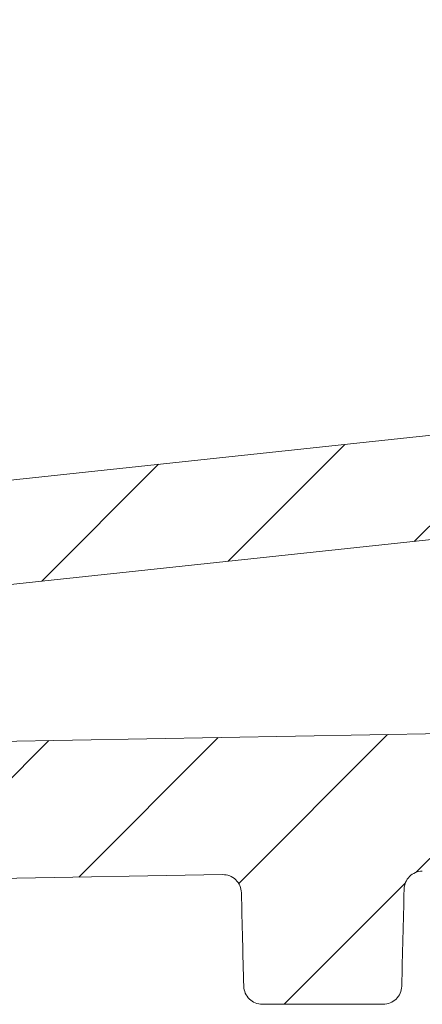
# Model space of a CAD drawing. Units: millimetres. Extents: x 201 to 607, y 85 to 520.
# Drawn here: x 387 to 398, y 305 to 331 of the extents above; entities that cross this region are included whole.
import ezdxf

# ---------------------------------------------------------------- set-up
doc = ezdxf.new("R2010")
doc.units = ezdxf.units.MM
doc.header["$PDSIZE"] = -1
doc.dimstyles.new('ISO-25', dxfattribs={"dimtxt": 5, "dimasz": 2.5, "dimexe": 1.25, "dimexo": 0.625, "dimtad": 1, "dimdec": 0, "dimtxsty": 'Standard', "dimcen": 2.5, "dimadec": 0, "dimazin": 0, "dimtfac": 1, "dimtdec": 0, "dimtmove": 0, "dimatfit": 3, "dimfxl": 1, "dimarcsym": 0})

# ---------------------------------------------------------------- blocks, each defined once
blk = doc.blocks.new('_D_3')
at = {"color": 0, "linetype": 'Continuous', "lineweight": -2}
for p, q in [((324.3699581759817, 493.5675750148384), (607.1745370822299, 493.5675750148383)), ((605.92453708223, 307.084863331415), (605.92453708223, 491.0675750148383)), ((432.1322123912942, 304.584863331415), (607.1745370822299, 304.584863331415))]:
    blk.add_line(p, q, dxfattribs=at)
at = {"color": 0, "linetype": 'Continuous'}
for points in [[(605.5078704155634, 491.0675750148383), (606.3412037488966, 491.0675750148383), (605.92453708223, 493.5675750148383)], [(605.5078704155634, 307.084863331415), (606.3412037488966, 307.084863331415), (605.92453708223, 304.584863331415)]]:
    blk.add_solid(points, dxfattribs=at)
at = {"layer": 'Defpoints', "color": 0, "linetype": 'Continuous'}
for p in [(323.7449581759817, 493.5675750148384), (605.92453708223, 493.5675750148383), (431.5072123912942, 304.584863331415)]:
    blk.add_point(p, dxfattribs=at)
at = {"color": 0, "linetype": 'Continuous', "lineweight": 0, "insert": (600.2995370822299, 399.2130129673325), "char_height": 5, "attachment_point": 2, "rotation": 90}
blk.add_mtext('189', dxfattribs=at)

msp = doc.modelspace()

# ---------------------------------------------------------------- hatches: boundary and pattern name
at = {"linetype": 'Continuous', "lineweight": 0}
h = msp.add_hatch(dxfattribs=at)
h.set_pattern_fill('LINE', angle=135.0000000000003, style=0)
h.set_pattern_definition([(135.0000000000003, (0, 0), (-2.245064030267276, -2.245064030267299), [])])
edge = h.paths.add_edge_path(flags=0)
edge.add_line((394.5702114984184, 425.6513946969325), (393.079349095848, 425.4683398114662))
edge.add_line((393.079349095848, 425.4683398114662), (393.920726517609, 420.6966513359962))
edge.add_arc((391.9511110115846, 420.3493549806623), 2, -50.000000000000625, 9.999999999999375, ccw=False)
edge.add_line((393.2366862309576, 418.8172660944244), (391.2771150104367, 417.1729906060196))
edge.add_arc((394.4910530588694, 413.3427683904247), 5, 130.0000000000002, 178.3813094501543)
edge.add_arc((603.5140384399375, 407.4359881944373), 214.1064285714283, 178.381309450154, 178.8999817389769)
edge.add_arc((395.445962634015, 411.431165684355), 6, 178.899981738977, 269.9999999999992)
edge.add_line((395.4459626340149, 405.431165684355), (405.4512541722509, 405.4311656843549))
edge.add_arc((405.4512541722509, 398.431165684355), 6.999999999999994, 61.74916467575429, 89.9999999999992, ccw=False)
edge.add_arc((447.6961806701291, 477.0500481820659), 82.24999999999999, 241.7491646757555, 245.3166476743479)
edge.add_arc((412.5131209273313, 400.498008319403), 2.000000000000005, 26.20919731887801, 65.31664767434609, ccw=False)
edge.add_arc((421.4849957878422, 404.9145071009414), 8.00000000000003, 206.2091973188802, 250.0308696114347)
edge.add_arc((421.9106837423091, 406.0860386843127), 9.246473620023506, 250.0308696114343, 278.3054353826161)
edge.add_arc((422.4597620859815, 395.0977103444807), 2, 24.999999999999204, 66.84077384501359, ccw=False)
edge.add_line((424.2723776600547, 395.9429468679621), (426.460010758987, 391.2515525477659))
edge.add_arc((424.6473951849137, 390.4063160242846), 2.000000000000001, -49.950308696602804, 24.999999999996987, ccw=False)
edge.add_arc((466.471758315811, 340.6496818063751), 63, 130.0496913033979, 173.5661099236557)
edge.add_line((403.8685441482868, 347.7092551571592), (402.6877867331339, 337.2384794221777))
edge.add_arc((415.6059102915119, 335.7817420640794), 13, 173.5661099236559, 200.8731472422712)
edge.add_arc((603.5140384399375, 407.4359881944373), 214.1064285714283, 200.8731472422715, 201.6186905498469)
edge.add_arc((409.1169193119318, 330.3953590132715), 5, 201.6186905498462, 250.0000000000006)
edge.add_line((407.4068185953035, 325.6968959093419), (409.8105885493425, 324.8219951960483))
edge.add_arc((409.1265482626912, 322.9426099544765), 2, 9.999999999999375, 69.99999999999909, ccw=False)
edge.add_line((411.0961637687156, 323.2899063098103), (411.9375411904766, 318.5182178343403))
edge.add_line((411.9375411904766, 318.5182178343403), (413.4011020469428, 318.8561074818748))
edge.add_line((413.4011020469428, 318.8561074818748), (413.2535010959258, 319.6931940719351))
edge.add_line((413.2535010959258, 319.6931940719351), (414.1622763525828, 319.9030013715792))
edge.add_arc((414.0273057199765, 320.4876234104504), 0.6, 282.999999999996, 369.9999999999989)
edge.add_line((414.6181903717838, 320.5918123170505), (414.0505870277523, 323.8108508428111))
edge.add_arc((409.1265482626912, 322.9426099544765), 5, 9.999999999999892, 70.00000000000003)
edge.add_line((410.8366489793196, 327.641073058406), (408.4328790252804, 328.5159737716996))
edge.add_arc((409.1169193119318, 330.3953590132715), 2, 201.6186905498481, 249.9999999999984, ccw=False)
edge.add_arc((603.5140384399375, 407.4359881944373), 211.1064285714283, 200.8731472422707, 201.6186905498461, ccw=False)
edge.add_arc((415.6059102915119, 335.7817420640794), 10, 173.5661099236553, 200.8731472422701, ccw=False)
edge.add_line((405.6688921696826, 336.9023092626165), (406.8496495848355, 347.373084997598))
edge.add_arc((466.471758315811, 340.6496818063751), 60, 130.0496913033972, 173.566109923655, ccw=False)
edge.add_arc((424.6473951849137, 390.4063160242846), 5.000000000000001, 310.0496913033988, 385.0000000000004)
edge.add_line((429.178934120097, 392.5194073329881), (426.9913010211647, 397.2108016531842))
edge.add_arc((422.4597620859815, 395.0977103444807), 5, 24.99999999999904, 72.88429759534753)
edge.add_arc((423.3426688586047, 397.964847528303), 1.999999999999991, 72.88429759534759, 100.0000000000005)
edge.add_arc((421.9106837423091, 406.0860386843127), 6.246473620023507, 250.0308696114335, 280.00000000000045, ccw=False)
edge.add_arc((421.4849957878422, 404.9145071009414), 5.000000000000029, 206.2091973188789, 250.030869611434, ccw=False)
edge.add_arc((412.5131209273313, 400.498008319403), 5.000000000000005, 26.20919731887974, 65.31664767434683)
edge.add_arc((447.6961806701291, 477.0500481820659), 79.25, 241.74916467575468, 245.3166476743471, ccw=False)
edge.add_arc((405.4512541722509, 398.431165684355), 9.999999999999995, 61.74916467575478, 90)
edge.add_line((405.4512541722509, 408.4311656843549), (395.445962634015, 408.4311656843549))
edge.add_arc((395.445962634015, 411.431165684355), 3, 178.8999817389757, 269.9999999999989, ccw=False)
edge.add_arc((603.5140384399375, 407.4359881944373), 211.1064285714283, 178.3813094501532, 178.8999817389761, ccw=False)
edge.add_arc((394.4910530588694, 413.3427683904247), 2, 129.9999999999993, 178.3813094501516, ccw=False)
edge.add_line((393.2054778394963, 414.8748572766626), (395.1650490600173, 416.5191327650674))
edge.add_arc((391.9511110115846, 420.3493549806623), 5, 310.0000000000014, 370.0000000000006)
edge.add_line((396.8751497766456, 421.2175958689969), (396.307546432614, 424.4366343947575))
edge.add_arc((395.7166617808066, 424.3324454881573), 0.6, 10.00000000000339, 97.0000000000087)
edge.add_line((395.6435401747635, 424.927973179142), (394.7178124494351, 424.8143081068721))
edge.add_line((394.7178124494351, 424.8143081068721), (394.5702114984184, 425.6513946969325))
h = msp.add_hatch(dxfattribs=at)
h.set_pattern_fill('LINE', angle=45.00000000000009, style=0)
h.set_pattern_definition([(45.00000000000009, (0, 0), (-2.245064030267292, 2.245064030267284), [])])
edge = h.paths.add_edge_path(flags=0)
edge.add_spline(control_points=[(499.3656879588681, 314.313352401275), (497.3909147858949, 314.0889463590938), (495.416141612927, 313.8645403168671), (493.4413684399635, 313.640134274601)], knot_values=[0.00010535140418, 0.00010535140418, 0.00010535140418, 0.00010535140418, 0.0060677992578854, 0.0060677992578854, 0.0060677992578854, 0.0060677992578854], weights=[1, 1, 1, 1], degree=3, periodic=0)
edge.add_arc((491.0363920858475, 334.8039262017614), 21.3, 271.00000000000017, 276.4830736895751, ccw=False)
edge.add_line((491.4081283429617, 313.5071702949302), (364.6332632854485, 311.2943067940853))
edge.add_arc((364.6245370822299, 311.7942306416635), 0.5, 180, 271.0000000000084, ccw=False)
edge.add_line((364.1245370822298, 311.7942306416635), (364.1245370822298, 315.7394982713882))
edge.add_arc((363.6245370822298, 315.7394982713882), 0.5, 0, 94.96974072810777)
edge.add_line((363.5812222740474, 316.2376185654861), (353.4892106729837, 315.3600523393067))
edge.add_spline(control_points=[(353.4892106729837, 315.3600523393067), (352.7695423891371, 315.2975754373437), (352.4807532133508, 315.2849663015296), (351.7566094699259, 315.2849663015296)], knot_values=[0, 0, 0, 0, 1, 1, 1, 1], weights=[1, 1, 1, 1], degree=3, periodic=0)
edge.add_line((351.7566094699259, 315.2849663015296), (316.4487555331744, 315.284863331415))
edge.add_arc((316.4487555331744, 315.7848633314149), 0.5, 189.9999999999922, 270, ccw=False)
edge.add_line((315.9563516566683, 315.6980392425816), (314.3721186667798, 324.6826709961748))
edge.add_line((314.3721186667798, 324.6826709961748), (300.0705034430548, 321.8223479514298))
edge.add_arc((299.9724453754857, 322.3126382892752), 0.5, 270.49999999999807, 281.30993247401767, ccw=False)
edge.add_line((299.9768086432348, 321.8126573277432), (297.2626136511036, 321.7889709068885))
edge.add_arc((297.2949018324473, 318.0891117915511), 3.7, 90.49999999999542, 104.9999999999999)
edge.add_line((296.337271365568, 321.6630373488206), (282.2983746155741, 317.9013263020359))
edge.add_arc((282.1689650930228, 318.3842892151804), 0.5, 270.499999999998, 285.00000000000074, ccw=False)
edge.add_line((282.173328360772, 317.8843082536483), (240.9019596634212, 317.5241384754829))
edge.add_arc((240.9063229311707, 317.0241575139507), 0.5, 90.5000000000371, 174.9999999999938)
edge.add_line((240.4082255821248, 317.0677353853246), (240.0340846935263, 312.7912854600412))
edge.add_arc((239.5359873444804, 312.834863331415), 0.5, 270, 355.0000000000003, ccw=False)
edge.add_line((239.5359873444804, 312.334863331415), (231.4378806010667, 312.334863331415))
edge.add_arc((231.4378806010667, 312.834863331415), 0.5, 184.9999999999149, 270, ccw=False)
edge.add_line((230.9397832520208, 312.7912854600419), (230.5739114785509, 316.9732189669058))
edge.add_arc((230.0758141295051, 316.929641095532), 0.5, 4.999999999993254, 90.49999999998181)
edge.add_line((230.0714508617561, 317.4296220570641), (223.2325707050244, 317.3699400540995))
edge.add_arc((223.2369339727735, 316.8699590925674), 0.5, 90.49999999999157, 180)
edge.add_line((222.7369339727736, 316.8699590925674), (222.7369339727736, 314.184863331415))
edge.add_line((222.7369339727736, 314.184863331415), (227.1474719193875, 314.184863331415))
edge.add_arc((227.1474719193875, 313.684863331415), 0.5, 4.999999999997783, 89.9999999999992, ccw=False)
edge.add_line((227.6455692684335, 313.7284412027888), (227.7519602181271, 312.5123870832488))
edge.add_arc((231.4378806010666, 312.834863331415), 3.7, 184.9999999999995, 270.0000000000008)
edge.add_line((231.4378806010666, 309.134863331415), (239.5359873444804, 309.134863331415))
edge.add_arc((239.5359873444804, 312.834863331415), 3.7, 270.0000000000008, 355.0000000000012)
edge.add_line((243.2219077274199, 312.5123870832487), (243.3282986771135, 313.7284412027879))
edge.add_arc((243.8263960261595, 313.684863331415), 0.5, 89.9999999999992, 175.000000000105, ccw=False)
edge.add_line((243.8263960261595, 314.184863331415), (281.7498197317002, 314.184863331415))
edge.add_arc((281.7498197317002, 317.884863331415), 3.7, 270.0000000000008, 285.0000000000008)
edge.add_line((282.7074501985795, 314.3109377741454), (296.7283488485346, 318.0678262445595))
edge.add_arc((296.8577583710859, 317.584863331415), 0.5, 89.9999999999992, 105.00000000000159, ccw=False)
edge.add_line((296.8577583710859, 318.084863331415), (299.7543549753101, 318.084863331415))
edge.add_arc((299.7543549753101, 323.084863331415), 5, 270.0000000000008, 281.3099324740204)
edge.add_line((300.734935651001, 318.1819599529604), (310.8840394945139, 320.2117807216629))
edge.add_spline(control_points=[(310.8840394945139, 320.2117807216629), (310.9238549102633, 320.2197438048128), (310.9649467305301, 320.222843471553), (311.0055061581292, 320.22094324594), (311.0614079383718, 320.2183242248905), (311.1176284529522, 320.2060180614183), (311.1695123275963, 320.1850435088019), (311.2213943337825, 320.1640697115275), (311.2703708536828, 320.1338496951653), (311.3123862314703, 320.0968855129428), (311.354400938157, 320.0599219211397), (311.3906134455768, 320.0151949181889), (311.4180248597012, 319.966408064707), (311.4454362885606, 319.9176211849996), (311.4648026169764, 319.8634288656763), (311.4745200069549, 319.8083188085568)], knot_values=[0, 0, 0, 0, 0.000121811749109, 0.000121811749109, 0.000121811749109, 0.000290850046379, 0.000290850046379, 0.000290850046379, 0.0004598821953551, 0.0004598821953551, 0.0004598821953551, 0.0006289116862362, 0.0006289116862362, 0.0006289116862362, 0.0007979413420784, 0.0007979413420784, 0.0007979413420784, 0.0007979413420784], weights=[1, 1, 1, 1, 1, 1, 1, 1, 1, 1, 1, 1, 1, 1, 1, 1], degree=3, periodic=0)
edge.add_line((311.4745200069549, 319.8083188085568), (312.6595807894704, 313.0875051375348))
edge.add_ellipse((300.8414238710046, 311.0037263966902), major_axis=(-11.95479506310192, -1.045909042797094), ratio=0.99996163162994, start_angle=175.000381731618, end_angle=184.9996182683809, ccw=False)
edge.add_line((312.8418808116334, 311.0038063494179), (312.8418808116334, 305.0848442929471))
edge.add_ellipse((313.3418998508263, 305.0848823706079), major_axis=(-0.3535803155654445, -0.3535803155654445), ratio=0.9999238504775703, start_angle=315.0043632123638, end_angle=404.9956367876377)
edge.add_line((313.3418617731655, 304.584863331415), (315.9736371658717, 304.584863331415))
edge.add_spline(control_points=[(315.9736371658717, 304.584863331415), (316.0060947630848, 304.584863331415), (316.0387050847223, 304.5880530141823), (316.070547450965, 304.5943426349111), (316.1254429781386, 304.6051858003658), (316.1792238566042, 304.6256537250613), (316.2274373497295, 304.6540535881138), (316.2756470524118, 304.6824512184291), (316.3196194358077, 304.719562665406), (316.3557129378522, 304.7623161442166), (316.3918073835165, 304.8050707407639), (316.4210178811226, 304.8546468392872), (316.440925196765, 304.906938935417), (316.4608324779951, 304.9592309411532), (316.4719856890924, 305.0156811188433), (316.4734621192827, 305.0716147747561)], knot_values=[0, 0, 0, 0, 9.73727916393e-05, 9.73727916393e-05, 9.73727916393e-05, 0.0002668483891996, 0.0002668483891996, 0.0002668483891996, 0.0004363108275719, 0.0004363108275719, 0.0004363108275719, 0.0006057780966722, 0.0006057780966722, 0.0006057780966722, 0.0007752449377848, 0.0007752449377848, 0.0007752449377848, 0.0007752449377848], weights=[1, 1, 1, 1, 1, 1, 1, 1, 1, 1, 1, 1, 1, 1, 1, 1], degree=3, periodic=0)
edge.add_spline(control_points=[(316.4734621192826, 305.0716147747556), (316.4742412383553, 305.1011312249157), (316.4750187705396, 305.1306477170053), (316.47579472939, 305.1601642504136), (316.50394228806, 306.2308632384167), (316.5300425065206, 307.3016171387595), (316.5545889745661, 308.3724047362205), (316.5749905822277, 309.2623815920323), (316.5943110087782, 310.1523836795954), (316.6127333514096, 311.0424037056441)], knot_values=[0.0377873493414517, 0.0377873493414517, 0.0377873493414517, 0.0377873493414517, 0.0378759295815771, 0.0378759295815771, 0.0378759295815771, 0.0410891428523223, 0.0410891428523223, 0.0410891428523223, 0.0437597792665679, 0.0437597792665679, 0.0437597792665679, 0.0437597792665679], weights=[1, 1, 1, 1, 1, 1, 1, 1, 1, 1], degree=3, periodic=0)
edge.add_spline(control_points=[(316.6127333514095, 311.0424037056383), (316.6130859255704, 311.059437264843), (316.6134094753789, 311.0764714495561), (316.6137039980087, 311.0935061114)], knot_values=[0, 0, 0, 0, 5.11047651546e-05, 5.11047651546e-05, 5.11047651546e-05, 5.11047651546e-05], weights=[1, 1, 1, 1], degree=3, periodic=0)
edge.add_spline(control_points=[(316.6137039980087, 311.0935061114), (316.614290412435, 311.1274232723961), (316.6183678698391, 311.1614544328688), (316.6258105558187, 311.1945501141176), (316.638089486368, 311.2491513122113), (316.65996661138, 311.3023852224655), (316.6896288954276, 311.3498426968376), (316.7192955385253, 311.3973071453694), (316.7575680784014, 311.4403030639242), (316.8012751754602, 311.4752698088945), (316.8449853467861, 311.5102390133535), (316.8953366583568, 311.5381427705064), (316.9481583076934, 311.5566710650635), (317.0009798285182, 311.5751993145423), (317.0577286531675, 311.584863331415), (317.1137055152713, 311.584863331415)], knot_values=[0, 0, 0, 0, 0.0001017666901653, 0.0001017666901653, 0.0001017666901653, 0.0002711948308404, 0.0002711948308404, 0.0002711948308404, 0.0004406481457712, 0.0004406481457712, 0.0004406481457712, 0.0006101132347222, 0.0006101132347222, 0.0006101132347222, 0.000779577583077, 0.000779577583077, 0.000779577583077, 0.000779577583077], weights=[1, 1, 1, 1, 1, 1, 1, 1, 1, 1, 1, 1, 1, 1, 1, 1], degree=3, periodic=0)
edge.add_line((317.1137055152713, 311.584863331415), (346.6526233234582, 311.584863331415))
edge.add_spline(control_points=[(346.6526233234582, 311.584863331415), (346.6860406404074, 311.584863331415), (346.7196245183826, 311.5814804941536), (346.7523705210236, 311.5748159324186), (346.8072140144504, 311.5636540250641), (346.8608869688747, 311.5428712517268), (346.9089455536495, 311.5141872949481), (346.9569970662521, 311.4855075592233), (347.000760703735, 311.4481381390803), (347.0366125568396, 311.4051716436029), (347.0724618468502, 311.3622082198543), (347.101388884079, 311.3124637692162), (347.1209975256436, 311.2600564362326), (347.1406062160775, 311.207648972637), (347.1514371414847, 311.1511332419989), (347.1525928635348, 311.0951894551446)], knot_values=[0, 0, 0, 0, 0.0001002519508477, 0.0001002519508477, 0.0001002519508477, 0.0002697145585691, 0.0002697145585691, 0.0002697145585691, 0.0004391519492295, 0.0004391519492295, 0.0004391519492295, 0.0006085773663606, 0.0006085773663606, 0.0006085773663606, 0.0007780035395928, 0.0007780035395928, 0.0007780035395928, 0.0007780035395928], weights=[1, 1, 1, 1, 1, 1, 1, 1, 1, 1, 1, 1, 1, 1, 1, 1], degree=3, periodic=0)
edge.add_spline(control_points=[(347.1525928635348, 311.0951894551446), (347.1538723687966, 311.0332538282942), (347.1551562340616, 310.9713182913584), (347.156444511203, 310.9093828463444), (347.1783712512683, 309.8552289225153), (347.2015651127962, 308.8011001745964), (347.2263470753505, 307.747009508958), (347.2473142015878, 306.8551813495225), (347.2694166540084, 305.9633787409131), (347.2929557674428, 305.0716147606562)], knot_values=[0.0366917979724644, 0.0366917979724644, 0.0366917979724644, 0.0366917979724644, 0.0368776444587456, 0.0368776444587456, 0.0368776444587456, 0.0400407921404399, 0.0400407921404399, 0.0400407921404399, 0.0427170184584514, 0.0427170184584514, 0.0427170184584514, 0.0427170184584514], weights=[1, 1, 1, 1, 1, 1, 1, 1, 1, 1], degree=3, periodic=0)
edge.add_spline(control_points=[(347.2929557674428, 305.0716147606562), (347.2938111831733, 305.0392078928823), (347.2978524945798, 305.006732800423), (347.3049660216645, 304.9751047346047), (347.3172439940228, 304.9205145835818), (347.3391165785155, 304.8672913839734), (347.3687726219802, 304.8198429669298), (347.3984328168755, 304.7723879077728), (347.4366968931555, 304.729400164308), (347.4803946826193, 304.6944400013107), (347.524098274161, 304.6594751963946), (347.5744427241978, 304.6315753757371), (347.6272571036673, 304.6130501816029), (347.6800711953732, 304.5945250884049), (347.7368119134473, 304.584863331415), (347.7927807204805, 304.584863331415)], knot_values=[0, 0, 0, 0, 9.72544669152e-05, 9.72544669152e-05, 9.72544669152e-05, 0.0002667255970778, 0.0002667255970778, 0.0002667255970778, 0.0004362210306231, 0.0004362210306231, 0.0004362210306231, 0.0006057391643313, 0.0006057391643313, 0.0006057391643313, 0.0007752557410627, 0.0007752557410627, 0.0007752557410627, 0.0007752557410627], weights=[1, 1, 1, 1, 1, 1, 1, 1, 1, 1, 1, 1, 1, 1, 1, 1], degree=3, periodic=0)
edge.add_line((347.7927807204805, 304.584863331415), (351.0562934439795, 304.584863331415))
edge.add_spline(control_points=[(351.0562934439795, 304.584863331415), (351.0887510365122, 304.584863331415), (351.1213613534033, 304.5880530132537), (351.1532037152317, 304.5943426321773), (351.2080992427119, 304.6051857960835), (351.2618801217554, 304.625653719262), (351.3100936156825, 304.6540535809547), (351.3583033191661, 304.68245120991), (351.4022757036094, 304.7195626556467), (351.4383692068602, 304.7623161334392), (351.4744636537307, 304.8050707289681), (351.5036741527355, 304.8546468266672), (351.5235814698533, 304.9069389222353), (351.5434887525588, 304.9592309274097), (351.5546419652488, 305.0156811047851), (351.5561183970171, 305.0716147606562)], knot_values=[0, 0, 0, 0, 9.73727775979e-05, 9.73727775979e-05, 9.73727775979e-05, 0.0002668483753939, 0.0002668483753939, 0.0002668483753939, 0.0004363108140009, 0.0004363108140009, 0.0004363108140009, 0.0006057780833349, 0.0006057780833349, 0.0006057780833349, 0.0007752449246813, 0.0007752449246813, 0.0007752449246813, 0.0007752449246813], weights=[1, 1, 1, 1, 1, 1, 1, 1, 1, 1, 1, 1, 1, 1, 1, 1], degree=3, periodic=0)
edge.add_spline(control_points=[(351.5561183970171, 305.0716147606535), (351.5577781393988, 305.1344930197086), (351.5594306809112, 305.1973714692364), (351.5610761513852, 305.2602501033937), (351.5886588278486, 306.314271460718), (351.6142756394637, 307.368345297622), (351.638391549616, 308.4224516720522), (351.6587733826757, 309.3133415457994), (351.678075846964, 310.2042565589461), (351.6964813009252, 311.0951894551446)], knot_values=[0.0368919117339216, 0.0368919117339216, 0.0368919117339216, 0.0368919117339216, 0.0370806123105281, 0.0370806123105281, 0.0370806123105281, 0.0402437649181833, 0.0402437649181833, 0.0402437649181833, 0.0429171380124282, 0.0429171380124282, 0.0429171380124282, 0.0429171380124282], weights=[1, 1, 1, 1, 1, 1, 1, 1, 1, 1], degree=3, periodic=0)
edge.add_spline(control_points=[(351.6964813009252, 311.0951894551446), (351.6971704062489, 311.1285462309753), (351.701235739768, 311.161999201663), (351.7085559260242, 311.194550149931), (351.7208348593414, 311.249151345748), (351.7427119857842, 311.3023852533725), (351.772374270534, 311.3498427254026), (351.802040912218, 311.3973071682069), (351.8403134487038, 311.4403030817461), (351.884020541657, 311.4752698228741), (351.9277307075717, 311.5102390224462), (351.9780820124324, 311.5381427760547), (352.0309036548438, 311.556671068366), (352.083725168795, 311.5751993156172), (352.1404739861215, 311.584863331415), (352.1964508410018, 311.584863331415)], knot_values=[0, 0, 0, 0, 0.0001000916791732, 0.0001000916791732, 0.0001000916791732, 0.0002695487635489, 0.0002695487635489, 0.0002695487635489, 0.0004390310142745, 0.0004390310142745, 0.0004390310142745, 0.0006085250360612, 0.0006085250360612, 0.0006085250360612, 0.0007780183174295, 0.0007780183174295, 0.0007780183174295, 0.0007780183174295], weights=[1, 1, 1, 1, 1, 1, 1, 1, 1, 1, 1, 1, 1, 1, 1, 1], degree=3, periodic=0)
edge.add_line((352.1964508410018, 311.584863331415), (359.924518043037, 311.584863331415))
edge.add_spline(control_points=[(359.924518043037, 311.584863331415), (359.961337057545, 311.584863331415), (359.9983785823308, 311.5807469672152), (360.0342992915285, 311.572663497659), (360.0888971538013, 311.5603769875267), (360.1421267462585, 311.5384951168455), (360.1895803108507, 311.5088295795424), (360.2370321471078, 311.4791651227057), (360.2800170366726, 311.4408994350851), (360.3149754125515, 311.397200822756), (360.34993319407, 311.3535029533884), (360.3778288240091, 311.3031671614816), (360.3963520789406, 311.2503614865715), (360.4148753446874, 311.1975557808294), (360.4245370822299, 311.1408237664564), (360.4245370822299, 311.0848634775646)], knot_values=[0, 0, 0, 0, 0.0001104570435239, 0.0001104570435239, 0.0001104570435239, 0.0002797218737777, 0.0002797218737777, 0.0002797218737777, 0.0004489804734327, 0.0004489804734327, 0.0004489804734327, 0.00061823623342, 0.00061823623342, 0.00061823623342, 0.0007874921714015, 0.0007874921714015, 0.0007874921714015, 0.0007874921714015], weights=[1, 1, 1, 1, 1, 1, 1, 1, 1, 1, 1, 1, 1, 1, 1, 1], degree=3, periodic=0)
edge.add_line((360.4245370822299, 311.0848634775646), (360.4245370822299, 308.0848634801502))
edge.add_spline(control_points=[(360.4245370822299, 308.0848634801502), (360.4245370822299, 308.0480580660464), (360.4286508596891, 308.0110303403718), (360.4367292800918, 307.9751224355157), (360.4490125292539, 307.9205244175561), (360.4708920711366, 307.8672942550978), (360.5005557029176, 307.8198401643926), (360.5302203935518, 307.7723843797979), (360.5684879690796, 307.7293960725612), (360.6121889928369, 307.6944351531727), (360.655890753756, 307.659473644053), (360.7062315527107, 307.6315754242565), (360.759042360584, 307.6130505868987), (360.8118531376884, 307.5945257603339), (360.868590530408, 307.584863331415), (360.9245561214228, 307.584863331415)], knot_values=[0, 0, 0, 0, 0.0001104162423114, 0.0001104162423114, 0.0001104162423114, 0.0002796802955296, 0.0002796802955296, 0.0002796802955296, 0.0004489504548879, 0.0004489504548879, 0.0004489504548879, 0.0006182234332968, 0.0006182234332968, 0.0006182234332968, 0.0007874962344863, 0.0007874962344863, 0.0007874962344863, 0.0007874962344863], weights=[1, 1, 1, 1, 1, 1, 1, 1, 1, 1, 1, 1, 1, 1, 1, 1], degree=3, periodic=0)
edge.add_line((360.9245561214228, 307.584863331415), (364.0459952721129, 307.584863331415))
edge.add_arc((364.0459952721129, 316.584863331415), 9, 270.0000000000008, 271.0000000000007)
edge.add_line((364.2030669300485, 307.5862340750074), (392.7212476588209, 308.0840207712628))
edge.add_spline(control_points=[(392.7212476588207, 308.0840207712628), (392.7570566659658, 308.0846458198075), (392.7931383601795, 308.0813836923497), (392.828254596422, 308.0743462474607), (392.8831309284082, 308.0633487943339), (392.9368655684052, 308.0427271089797), (392.9850095884662, 308.0141875028174), (393.0331465729292, 307.985652067333), (393.0770217665216, 307.9484141764082), (393.1130020177129, 307.905555549789), (393.1489797847319, 307.8626998822435), (393.1780556456727, 307.8130424704289), (393.1978211438091, 307.7606942799743), (393.2175866890311, 307.708345964815), (393.2285868341591, 307.6518631184517), (393.2299101664314, 307.5959232250871)], knot_values=[0, 0, 0, 0, 0.0001074433855833, 0.0001074433855833, 0.0001074433855833, 0.0002767770523222, 0.0002767770523222, 0.0002767770523222, 0.0004460857055477, 0.0004460857055477, 0.0004460857055477, 0.0006153828178138, 0.0006153828178138, 0.0006153828178138, 0.0007846806551617, 0.0007846806551617, 0.0007846806551617, 0.0007846806551617], weights=[1, 1, 1, 1, 1, 1, 1, 1, 1, 1, 1, 1, 1, 1, 1, 1], degree=3, periodic=0)
edge.add_spline(control_points=[(393.2299101664315, 307.5959232250871), (393.2399054787829, 307.1734014451852), (393.2501605943536, 306.750885712738), (393.2607046679471, 306.3283772710797), (393.271159396401, 305.9094489519788), (393.2818980918374, 305.4905275984896), (393.2929557674417, 305.0716147606558)], knot_values=[0.0096851354581365, 0.0096851354581365, 0.0096851354581365, 0.0096851354581365, 0.0109530552327961, 0.0109530552327961, 0.0109530552327961, 0.0122102311497734, 0.0122102311497734, 0.0122102311497734, 0.0122102311497734], weights=[1, 1, 1, 1, 1, 1, 1], degree=3, periodic=0)
edge.add_spline(control_points=[(393.2929557674417, 305.0716147606558), (393.2938111831722, 305.0392078928819), (393.2978524945787, 305.0067328004228), (393.3049660216634, 304.9751047346047), (393.3172439940217, 304.9205145835819), (393.3391165785144, 304.8672913839734), (393.3687726219792, 304.8198429669298), (393.3984328168744, 304.7723879077728), (393.4366968931544, 304.729400164308), (393.4803946826181, 304.6944400013107), (393.5240982741598, 304.6594751963947), (393.5744427241967, 304.6315753757372), (393.6272571036663, 304.613050181603), (393.6800711953722, 304.594525088405), (393.7368119134462, 304.584863331415), (393.7927807204794, 304.584863331415)], knot_values=[0, 0, 0, 0, 9.72544669147e-05, 9.72544669147e-05, 9.72544669147e-05, 0.0002667255970773, 0.0002667255970773, 0.0002667255970773, 0.0004362210306226, 0.0004362210306226, 0.0004362210306226, 0.0006057391643308, 0.0006057391643308, 0.0006057391643308, 0.0007752557410623, 0.0007752557410623, 0.0007752557410623, 0.0007752557410623], weights=[1, 1, 1, 1, 1, 1, 1, 1, 1, 1, 1, 1, 1, 1, 1, 1], degree=3, periodic=0)
edge.add_line((393.7927807204794, 304.584863331415), (397.0562934439801, 304.584863331415))
edge.add_spline(control_points=[(397.0562934439801, 304.584863331415), (397.0887510365126, 304.584863331415), (397.1213613534038, 304.5880530132536), (397.1532037152321, 304.5943426321772), (397.2080992427121, 304.6051857960833), (397.2618801217557, 304.6256537192618), (397.3100936156828, 304.6540535809544), (397.3583033191665, 304.6824512099097), (397.4022757036097, 304.7195626556464), (397.4383692068606, 304.7623161334389), (397.4744636537311, 304.8050707289678), (397.503674152736, 304.8546468266668), (397.5235814698538, 304.9069389222349), (397.5434887525593, 304.9592309274093), (397.5546419652494, 305.0156811047846), (397.5561183970178, 305.0716147606558)], knot_values=[0, 0, 0, 0, 9.73727775975e-05, 9.73727775975e-05, 9.73727775975e-05, 0.0002668483753935, 0.0002668483753935, 0.0002668483753935, 0.0004363108140006, 0.0004363108140006, 0.0004363108140006, 0.0006057780833345, 0.0006057780833345, 0.0006057780833345, 0.0007752449246809, 0.0007752449246809, 0.0007752449246809, 0.0007752449246809], weights=[1, 1, 1, 1, 1, 1, 1, 1, 1, 1, 1, 1, 1, 1, 1, 1], degree=3, periodic=0)
edge.add_spline(control_points=[(397.5561183970178, 305.0716147606557), (397.5791557494842, 305.9443698534237), (397.6008166137139, 306.8171619492105), (397.6213847146745, 307.6899787253921)], knot_values=[0.0004869241162975, 0.0004869241162975, 0.0004869241162975, 0.0004869241162975, 0.0031061013800261, 0.0031061013800261, 0.0031061013800261, 0.0031061013800261], weights=[1, 1, 1, 1], degree=3, periodic=0)
edge.add_spline(control_points=[(397.6213847146745, 307.6899787253921), (397.6220911606369, 307.7199570830736), (397.6255195981116, 307.7499919609021), (397.6315872147616, 307.7793583536557), (397.6429113483117, 307.8341655329166), (397.6638560776157, 307.8877731448924), (397.6926855935608, 307.9357410707343), (397.7215193495208, 307.9837160513156), (397.7590356807594, 308.0273733754448), (397.8021258709365, 308.0630975934913), (397.845219095916, 308.0988243275617), (397.8950757612347, 308.1276025918898), (397.9475660127586, 308.1470499326184), (398.0000561363901, 308.1664972259637), (398.0566276685049, 308.1771501757486), (398.112596015835, 308.1781271068852)], knot_values=[0, 0, 0, 0, 8.9960040888e-05, 8.9960040888e-05, 8.9960040888e-05, 0.0002595818956318, 0.0002595818956318, 0.0002595818956318, 0.0004292289734851, 0.0004292289734851, 0.0004292289734851, 0.0005988878543489, 0.0005988878543489, 0.0005988878543489, 0.0007685459927311, 0.0007685459927311, 0.0007685459927311, 0.0007685459927311], weights=[1, 1, 1, 1, 1, 1, 1, 1, 1, 1, 1, 1, 1, 1, 1, 1], degree=3, periodic=0)
edge.add_line((398.1125960158351, 308.1781271068852), (427.7896027869405, 308.69614118695))
edge.add_spline(control_points=[(427.7896027869405, 308.69614118695), (427.8255080113971, 308.6967679149741), (427.8616879379032, 308.6934863177337), (427.896894427223, 308.6864095217733), (427.9517643498005, 308.6753802128606), (428.0054869934635, 308.6547273405352), (428.0536144232712, 308.626159796734), (428.1017348215335, 308.597596426727), (428.1455883784026, 308.5603330789021), (428.1815437325036, 308.5174535809276), (428.2174966079854, 308.4745770388953), (428.2465436294807, 308.4249027606175), (428.2662787280306, 308.3725431101481), (428.286013873498, 308.3201833352005), (428.2969812205788, 308.2636941196053), (428.2982720743468, 308.2077534752067)], knot_values=[0, 0, 0, 0, 0.0001077320814876, 0.0001077320814876, 0.0001077320814876, 0.0002770603829664, 0.0002770603829664, 0.0002770603829664, 0.0004463636779445, 0.0004463636779445, 0.0004463636779445, 0.0006156554508066, 0.0006156554508066, 0.0006156554508066, 0.00078494794739, 0.00078494794739, 0.00078494794739, 0.00078494794739], weights=[1, 1, 1, 1, 1, 1, 1, 1, 1, 1, 1, 1, 1, 1, 1, 1], degree=3, periodic=0)
edge.add_spline(control_points=[(428.2982720743468, 308.2077534752067), (428.3103727404951, 307.6833570805371), (428.3228545475536, 307.1589693027789), (428.3357694215042, 306.6345923287474), (428.3486012169047, 306.1135885567228), (428.361860198828, 305.5925950739631), (428.3756120451818, 305.071614774759)], knot_values=[0.0103751185374861, 0.0103751185374861, 0.0103751185374861, 0.0103751185374861, 0.0119487266579677, 0.0119487266579677, 0.0119487266579677, 0.0135122121318053, 0.0135122121318053, 0.0135122121318053, 0.0135122121318053], weights=[1, 1, 1, 1, 1, 1, 1], degree=3, periodic=0)
edge.add_spline(control_points=[(428.3756120451818, 305.071614774759), (428.3764674601213, 305.0392079022826), (428.3805087716638, 305.0067328049899), (428.3876222997754, 304.9751047346057), (428.3999002721334, 304.9205145835828), (428.421772856626, 304.8672913839745), (428.4514289000906, 304.8198429669309), (428.4810890949859, 304.7723879077737), (428.5193531712659, 304.7294001643087), (428.5630509607297, 304.6944400013114), (428.6067545522717, 304.659475196395), (428.6570990023088, 304.6315753757374), (428.7099133817788, 304.6130501816031), (428.7627274734849, 304.594525088405), (428.8194681915593, 304.584863331415), (428.8754369985928, 304.584863331415)], knot_values=[0, 0, 0, 0, 9.72544809548e-05, 9.72544809548e-05, 9.72544809548e-05, 0.0002667256108835, 0.0002667256108835, 0.0002667256108835, 0.0004362210441956, 0.0004362210441956, 0.0004362210441956, 0.000605739177671, 0.000605739177671, 0.000605739177671, 0.0007752557541698, 0.0007752557541698, 0.0007752557541698, 0.0007752557541698], weights=[1, 1, 1, 1, 1, 1, 1, 1, 1, 1, 1, 1, 1, 1, 1, 1], degree=3, periodic=0)
edge.add_line((428.8754369985928, 304.584863331415), (431.5072123912942, 304.584863331415))
edge.add_ellipse((431.5071743136335, 305.0848823706079), major_axis=(-0.3535803155654445, 0.3535803155654445), ratio=0.9999238504775703, start_angle=135.0043632123565, end_angle=224.9956367876377)
edge.add_line((432.0071933528263, 305.0848442929471), (432.0071933528263, 308.278410689429))
edge.add_spline(control_points=[(432.0071933528256, 308.2784106894291), (432.0071933528256, 308.3123236467717), (432.0106795626785, 308.3464107592089), (432.0175445352671, 308.3796216132642), (432.0288730053113, 308.4344256434994), (432.0498201699059, 308.4880295122393), (432.0786510438586, 308.5359940477911), (432.1074829764921, 308.583960344619), (432.1449944673652, 308.6276099834858), (432.1880786811584, 308.6633282770141), (432.2311636521456, 308.699047198282), (432.2810099364951, 308.7278197588207), (432.3334894417826, 308.7472634618192), (432.3859689151595, 308.7667071529948), (432.4425290780712, 308.7773583174679), (432.4984861888006, 308.7783350524688)], knot_values=[0, 0, 0, 0, 0.0001017388720278, 0.0001017388720278, 0.0001017388720278, 0.0002711604315778, 0.0002711604315778, 0.0002711604315778, 0.0004405882812572, 0.0004405882812572, 0.0004405882812572, 0.0006100190723662, 0.0006100190723662, 0.0006100190723662, 0.00077944967842, 0.00077944967842, 0.00077944967842, 0.00077944967842], weights=[1, 1, 1, 1, 1, 1, 1, 1, 1, 1, 1, 1, 1, 1, 1, 1], degree=3, periodic=0)
edge.add_line((432.4984861888006, 308.7783350524688), (491.4727022467795, 309.8077338228516))
edge.add_arc((491.0363920858475, 334.8039262017614), 25, 271.0000000000006, 276.4830736895758)
edge.add_spline(control_points=[(493.8591342855143, 309.9637948318547), (494.1579947932667, 309.9977562531727), (494.4568553010192, 310.0317176744897), (494.7557158087719, 310.0656790958058)], knot_values=[0.0116721039903124, 0.0116721039903124, 0.0116721039903124, 0.0116721039903124, 0.0125744558236279, 0.0125744558236279, 0.0125744558236279, 0.0125744558236279], weights=[1, 1, 1, 1], degree=3, periodic=0)
edge.add_arc((495.094444872714, 307.084863331415), 3, 89.9999999999992, 96.4830736892273, ccw=False)
edge.add_line((495.094444872714, 310.084863331415), (551.7140253055784, 310.084863331415))
edge.add_line((551.7140253055784, 310.084863331415), (559.9245370822298, 312.2848633314149))
edge.add_line((559.9245370822298, 312.2848633314149), (559.9245370822298, 313.2892077261175))
edge.add_arc((559.4245370822299, 313.2892077261175), 0.5, 0, 89.49999999995632)
edge.add_line((559.4289003499794, 313.7891886876496), (499.3656879588681, 314.313352401275))
h = msp.add_hatch(dxfattribs=at)
h.set_pattern_fill('ANSI31', style=0)
h.set_pattern_definition([(45, (0, 0), (-2.245064030267287, 2.245064030267288), [])])
edge = h.paths.add_edge_path(flags=0)
edge.add_line((375.1245370822299, 312.468218169172), (375.1245370822299, 314.1938937409878))
edge.add_spline(control_points=[(375.1245370822299, 314.1938937409878), (375.1245370822299, 314.249854388626), (375.1341989350147, 314.306586763395), (375.1527223515359, 314.3593927964261), (375.171245753607, 314.412198788263), (375.1991415596312, 314.4625348753262), (375.234099519218, 314.5062330475957), (375.2690582249788, 314.5499321525983), (375.3120435163971, 314.5881982951118), (375.3594958114098, 314.6178631326223), (375.406949912268, 314.6475290990584), (375.4601801373421, 314.6694113085098), (375.5147786638389, 314.6816979743401), (375.5225381793684, 314.6834441491993), (375.5303415879833, 314.6850055820946), (375.5381755691643, 314.6863796078393), (375.5492167566186, 314.68831615523), (375.5603293743097, 314.6898820991258), (375.5714757574694, 314.6910721321727)], knot_values=[0, 0, 0, 0, 0.0001678819429147, 0.0001678819429147, 0.0001678819429147, 0.0003357636555375, 0.0003357636555375, 0.0003357636555375, 0.0005036489300868, 0.0005036489300868, 0.0005036489300868, 0.0006715406792682, 0.0006715406792682, 0.0006715406792682, 0.0006950694254052, 0.0006950694254052, 0.0006950694254052, 0.0007286986140035, 0.0007286986140035, 0.0007286986140035, 0.0007286986140035], weights=[1, 1, 1, 1, 1, 1, 1, 1, 1, 1, 1, 1, 1, 1, 1, 1, 1, 1, 1], degree=3, periodic=0)
edge.add_spline(control_points=[(375.5714757574708, 314.6910721321728), (382.0350144827732, 315.3811457257428), (388.4985532080756, 316.0712193193128), (394.962091933378, 316.7612929128828), (398.830312933784, 317.1742798663025), (402.6985339341901, 317.5872668197223), (406.5667549345961, 318.000253773142)], knot_values=[0.0002506902619813, 0.0002506902619813, 0.0002506902619813, 0.0002506902619813, 0.0197515058798531, 0.0197515058798531, 0.0197515058798531, 0.0314221197191118, 0.0314221197191118, 0.0314221197191118, 0.0314221197191118], weights=[1, 1, 1, 1, 1, 1, 1], degree=3, periodic=0)
edge.add_spline(control_points=[(406.5667549345959, 318.000253773142), (406.5779164702022, 318.0014454239254), (406.5891244991712, 318.0022614888601), (406.6003409300941, 318.0026991942761), (406.6146301156392, 318.0032568096127), (406.6289563941543, 318.0032008472244), (406.6432407872337, 318.0025316142609), (406.699143146528, 317.9999125529279), (406.7553642392893, 317.9876061927692), (406.8072486244837, 317.9666313547496), (406.8591310590985, 317.9456573052736), (406.9081079712661, 317.91543697086), (406.950123688882, 317.8784724304704), (406.9921385745543, 317.841508622007), (407.0283512613475, 317.7967814131383), (407.0557628373562, 317.7479943323187), (407.0831744328167, 317.6992072168787), (407.1025409059004, 317.645014630385), (407.1122583457372, 317.5899042905052)], knot_values=[-3.3674904278e-05, -3.3674904278e-05, -3.3674904278e-05, -3.3674904278e-05, 0, 0, 0, 4.29001844478e-05, 4.29001844478e-05, 4.29001844478e-05, 0.0002130515457308, 0.0002130515457308, 0.0002130515457308, 0.0003831964308428, 0.0003831964308428, 0.0003831964308428, 0.0005533379750069, 0.0005533379750069, 0.0005533379750069, 0.0007234797330638, 0.0007234797330638, 0.0007234797330638, 0.0007234797330638], weights=[1, 1, 1, 1, 1, 1, 1, 1, 1, 1, 1, 1, 1, 1, 1, 1, 1, 1, 1], degree=3, periodic=0)
edge.add_line((407.1122583457372, 317.5899042905052), (407.9266460438374, 312.9712821441494))
edge.add_spline(control_points=[(407.9266460438374, 312.9712821441494), (407.9363635544778, 312.9161714027221), (407.9557302173567, 312.8619784333348), (407.9831420391062, 312.8131909773437), (408.0105538365639, 312.7644035645871), (408.046766779188, 312.7196760518337), (408.0887819365095, 312.6827119498077), (408.1307980821892, 312.6457469782438), (408.179775496098, 312.6155262695467), (408.2316584776732, 312.5945519556517), (408.2830332631089, 312.5737830861051), (408.3386514409265, 312.5615110626029), (408.3939957616693, 312.558732451021), (408.4052498231254, 312.5581674307066), (408.4165294291132, 312.5579829336298), (408.4277959491131, 312.558179591468)], knot_values=[0, 0, 0, 0, 0.000167882740338, 0.000167882740338, 0.000167882740338, 0.0003357652219924, 0.0003357652219924, 0.0003357652219924, 0.0005036516436129, 0.0005036516436129, 0.0005036516436129, 0.0006698465530118, 0.0006698465530118, 0.0006698465530118, 0.0007036512616324, 0.0007036512616324, 0.0007036512616324, 0.0007036512616324], weights=[1, 1, 1, 1, 1, 1, 1, 1, 1, 1, 1, 1, 1, 1, 1, 1], degree=3, periodic=0)
edge.add_line((408.4277959491116, 312.558179591468), (411.037734140446, 312.6037362320563))
edge.add_line((411.0377341404457, 312.6037362320563), (409.5338052402848, 321.1329408615372))
edge.add_line((409.5338052402847, 321.1329408615372), (406.5438131514141, 320.8137171865191))
edge.add_line((406.5438131514141, 320.813717186519), (374.1245370822298, 317.3525038653358))
edge.add_line((374.1245370822298, 317.3525038653358), (371.1245370822476, 317.0322117051615))
edge.add_line((371.1245370822476, 317.0322117051615), (364.571456718278, 316.3325782833001))
edge.add_arc((364.6245370822299, 315.8354037918358), 0.5, 96.09404517378753, 180)
edge.add_line((364.1245370822298, 315.8354037918358), (364.1245370822298, 311.784863331415))
edge.add_line((364.1245370822298, 311.784863331415), (366.1245370822303, 311.8197734612714))
edge.add_line((366.1245370822303, 311.8197734612714), (366.1245370822298, 313.1147817898989))
edge.add_spline(control_points=[(366.1245370822298, 313.1147817898989), (366.1245370822298, 313.2267032211582), (366.1438608294342, 313.3401681075382), (366.1809077189901, 313.4457802978828), (366.2179545783423, 313.5513924021235), (366.2737462579837, 313.6520646878576), (366.3436622440005, 313.7394611480222), (366.4135797799416, 313.8268595456248), (366.4995505112797, 313.9033920045778), (366.5944552681343, 313.9627218357083), (366.6893636967533, 314.022053962247), (366.7958244121107, 314.0658185407545), (366.9050217466407, 314.0903919653044), (366.9191184969605, 314.0935642536379), (366.9332873395167, 314.0964316350498), (366.9475083165894, 314.0989900708901), (366.9630188554637, 314.1017805063402), (366.9785997212971, 314.1042048863193), (366.9942248085397, 314.1062591489207)], knot_values=[0, 0, 0, 0, 0.0003357642937781, 0.0003357642937781, 0.0003357642937781, 0.0006715281073658, 0.0006715281073658, 0.0006715281073658, 0.0010072993252723, 0.0010072993252723, 0.0010072993252723, 0.0013430837136535, 0.0013430837136535, 0.0013430837136535, 0.0013858263768791, 0.0013858263768791, 0.0013858263768791, 0.0014331050202137, 0.0014331050202137, 0.0014331050202137, 0.0014331050202137], weights=[1, 1, 1, 1, 1, 1, 1, 1, 1, 1, 1, 1, 1, 1, 1, 1, 1, 1, 1], degree=3, periodic=0)
edge.add_spline(control_points=[(366.9942248085397, 314.1062591489207), (367.0159308280262, 314.1091128842865), (367.0376368475126, 314.1119666196523), (367.0593428669991, 314.114820355018)], knot_values=[0.9668777422217985, 0.9668777422217985, 0.9668777422217985, 0.9668777422217985, 0.9702996288141063, 0.9702996288141063, 0.9702996288141063, 0.9702996288141063], weights=[1, 1, 1, 1], degree=3, periodic=0)
edge.add_spline(control_points=[(367.0593428669991, 314.114820355018), (367.0704415667914, 314.1162795240808), (367.0815955729969, 314.1173664004306), (367.0927671851758, 314.1180773102393), (367.1399976309475, 314.1210828376982), (367.1881321041123, 314.1172772102235), (367.234303439555, 314.1068870231929), (367.2889005129086, 314.0946007464797), (367.3421293609777, 314.0727193174927), (367.3895822969097, 314.043054323212), (367.4370336510567, 314.0133903177772), (367.4800181188093, 313.9751251442022), (367.5149761444, 313.931427081595), (367.5499337832097, 313.8877295024701), (367.5778292510636, 313.8373939698732), (367.5963523584758, 313.7845885778727), (367.6148754718314, 313.7317831689288), (367.6245370822298, 313.6750514854473), (367.6245370822298, 313.6190915270652)], knot_values=[-3.35826265038e-05, -3.35826265038e-05, -3.35826265038e-05, -3.35826265038e-05, 0, 0, 0, 0.0001419779342992, 0.0001419779342992, 0.0001419779342992, 0.0003105572423239, 0.0003105572423239, 0.0003105572423239, 0.0004791308930285, 0.0004791308930285, 0.0004791308930285, 0.0006477027359361, 0.0006477027359361, 0.0006477027359361, 0.0008162746833024, 0.0008162746833024, 0.0008162746833024, 0.0008162746833024], weights=[1, 1, 1, 1, 1, 1, 1, 1, 1, 1, 1, 1, 1, 1, 1, 1, 1, 1, 1], degree=3, periodic=0)
edge.add_line((367.6245370822298, 313.6190915270652), (367.6245370822298, 313.5848633899938))
edge.add_spline(control_points=[(367.6245370822298, 313.5848633899938), (367.6245370822298, 313.5512871959381), (367.630334131708, 313.5172479665591), (367.641448099808, 313.4855645241902), (367.6525620612151, 313.4538811009011), (367.6692994490086, 313.4236796083007), (367.6902741289728, 313.3974608697751), (367.7112491727381, 313.3712416764914), (367.7370401301026, 313.34828224041), (367.7655112600785, 313.3304835518265), (367.7939834163328, 313.3126842216665), (367.8259211936591, 313.2995550964368), (367.8586799324429, 313.2921831991775), (367.8717064973355, 313.289251752437), (367.8849585586068, 313.2871872890345), (367.8982595334073, 313.2860173137142), (367.9069972249644, 313.2852487321906), (367.9157770764831, 313.284863331415), (367.9245485057456, 313.284863331415)], knot_values=[0, 0, 0, 0, 0.0001007285821671, 0.0001007285821671, 0.0001007285821671, 0.0002014570555294, 0.0002014570555294, 0.0002014570555294, 0.0003021872551552, 0.0003021872551552, 0.0003021872551552, 0.0004029211255587, 0.0004029211255587, 0.0004029211255587, 0.0004424978891937, 0.0004424978891937, 0.0004424978891937, 0.0004688121769809, 0.0004688121769809, 0.0004688121769809, 0.0004688121769809], weights=[1, 1, 1, 1, 1, 1, 1, 1, 1, 1, 1, 1, 1, 1, 1, 1, 1, 1, 1], degree=3, periodic=0)
edge.add_line((367.9245485057456, 313.284863331415), (370.3245256587141, 313.284863331415))
edge.add_spline(control_points=[(370.3245256587141, 313.284863331415), (370.3332970879765, 313.284863331415), (370.3420769394953, 313.2852487321906), (370.3508146310524, 313.2860173137142), (370.3641156058529, 313.2871872890345), (370.3773676671242, 313.289251752437), (370.3903942320168, 313.2921831991775), (370.4231529708006, 313.2995550964368), (370.455090748127, 313.3126842216665), (370.4835629043813, 313.3304835518265), (370.5120340343571, 313.34828224041), (370.5378249917217, 313.3712416764914), (370.5588000354869, 313.3974608697751), (370.5797747154511, 313.4236796083007), (370.5965121032446, 313.4538811009011), (370.6076260646518, 313.4855645241902), (370.6187400327517, 313.5172479665591), (370.6245370822299, 313.5512871959381), (370.6245370822299, 313.5848633899938)], knot_values=[-2.63142877873e-05, -2.63142877873e-05, -2.63142877873e-05, -2.63142877873e-05, 0, 0, 0, 4.00569963433e-05, 4.00569963433e-05, 4.00569963433e-05, 0.00014201319255, 0.00014201319255, 0.00014201319255, 0.000243965673437, 0.000243965673437, 0.000243965673437, 0.0003459164071137, 0.0003459164071137, 0.0003459164071137, 0.0004478672509155, 0.0004478672509155, 0.0004478672509155, 0.0004478672509155], weights=[1, 1, 1, 1, 1, 1, 1, 1, 1, 1, 1, 1, 1, 1, 1, 1, 1, 1, 1], degree=3, periodic=0)
edge.add_line((370.6245370822299, 313.5848633899938), (370.6245370822299, 314.1406749767096))
edge.add_spline(control_points=[(370.6245370822299, 314.1406749767096), (370.6245370822303, 314.1774940952904), (370.6286539553127, 314.2145357749681), (370.6367383734255, 314.250456377369), (370.6490259763968, 314.3050525269785), (370.6709095213309, 314.3582800623709), (370.700576561336, 314.4057309999411), (370.7302447403293, 314.4531837592655), (370.768515349853, 314.4961683905822), (370.8122186946618, 314.5311252620782), (370.8559230407995, 314.5660829345045), (370.9062658584123, 314.5939767502868), (370.9590778745954, 314.6124970008105), (371.0118898458131, 314.6310172355657), (371.0686276525767, 314.6406747786179), (371.124592850489, 314.6406700969923)], knot_values=[0, 0, 0, 0, 0.0001104573557422, 0.0001104573557422, 0.0001104573557422, 0.0002797179698795, 0.0002797179698795, 0.0002797179698795, 0.0004489851762616, 0.0004489851762616, 0.0004489851762616, 0.0006182562459938, 0.0006182562459938, 0.0006182562459938, 0.0007875270638375, 0.0007875270638375, 0.0007875270638375, 0.0007875270638375], weights=[1, 1, 1, 1, 1, 1, 1, 1, 1, 1, 1, 1, 1, 1, 1, 1], degree=3, periodic=0)
edge.add_spline(control_points=[(371.124592850489, 314.6406700969923), (371.1982026531568, 314.6406639393522), (371.2722562858405, 314.6324314018376), (371.3440701796873, 314.6162707169125), (371.4532642651715, 314.5916981569711), (371.5597219014615, 314.5479353212855), (371.6546277256294, 314.4886053664079), (371.7495303778049, 314.4292773944871), (371.8354992666582, 314.3527471014738), (371.9054152809054, 314.2653510340911), (371.9753305452534, 314.1779559040935), (372.0311214657755, 314.0772848636932), (372.0681676652521, 313.9716741064737), (372.1052138760185, 313.8660633170691), (372.1245370822298, 313.7525999821232), (372.1245370822298, 313.6406800975147)], knot_values=[8.30019958079e-05, 8.30019958079e-05, 8.30019958079e-05, 8.30019958079e-05, 0.0003036388317792, 0.0003036388317792, 0.0003036388317792, 0.0006402995179034, 0.0006402995179034, 0.0006402995179034, 0.0009769488793332, 0.0009769488793332, 0.0009769488793332, 0.00131359474846, 0.00131359474846, 0.00131359474846, 0.0016502408174326, 0.0016502408174326, 0.0016502408174326, 0.0016502408174326], weights=[1, 1, 1, 1, 1, 1, 1, 1, 1, 1, 1, 1, 1, 1, 1, 1], degree=3, periodic=0)
edge.add_line((372.1245370822298, 313.6406800975147), (372.1245370822294, 311.9245038508408))
edge.add_line((372.1245370822294, 311.9245038508408), (374.6332442462556, 311.9682934972747))
edge.add_spline(control_points=[(374.6332442462556, 311.9682934972747), (374.6445795025487, 311.9684913549093), (374.6559145715646, 311.9690752665087), (374.6672101579638, 311.9700432080216), (374.6897560295541, 311.9719752090958), (374.7122219145183, 311.9754491281937), (374.7342983284834, 311.9804171157495), (374.7888963410132, 311.9927036332631), (374.8421260794844, 312.0145855644012), (374.8895797656879, 312.0442511867697), (374.9370317327662, 312.0739157344289), (374.9800167346182, 312.1121815431012), (375.0149752002986, 312.1558802873017), (375.0499330317329, 312.1995782386826), (375.0778287091865, 312.249914112035), (375.0963520046322, 312.3027198736459), (375.1148753119146, 312.3555256690004), (375.1245370822299, 312.4122577819709), (375.1245370822299, 312.468218169172)], knot_values=[-3.40109489117e-05, -3.40109489117e-05, -3.40109489117e-05, -3.40109489117e-05, 0, 0, 0, 6.7885496133e-05, 6.7885496133e-05, 6.7885496133e-05, 0.0002377999362925, 0.0002377999362925, 0.0002377999362925, 0.0004077081500974, 0.0004077081500974, 0.0004077081500974, 0.0005776133130187, 0.0005776133130187, 0.0005776133130187, 0.0007475186696112, 0.0007475186696112, 0.0007475186696112, 0.0007475186696112], weights=[1, 1, 1, 1, 1, 1, 1, 1, 1, 1, 1, 1, 1, 1, 1, 1, 1, 1, 1], degree=3, periodic=0)

# ---------------------------------------------------------------- linework, layer by layer
at = {"color": 7, "linetype": 'Continuous', "lineweight": 15}
for p, q in [((406.5438131514141, 320.813717186519), (374.1245370822299, 317.3525038653358)), ((406.5667549345961, 318.000253773142), (375.5714757574708, 314.6910721321729)), ((364.6332632854485, 311.2943067940853), (491.4081283429617, 313.5071702949302)), ((364.2030669300485, 307.5862340750075), (392.7212476588209, 308.0840207712628)), ((393.7927807204794, 304.584863331415), (397.0562934439801, 304.584863331415))]:
    msp.add_line(p, q, dxfattribs=at)
for points, knots in [([(398.112596015835, 308.1781271068852), (397.9840035285832, 308.1758825166709), (397.8591679297221, 308.1225769477088), (397.6786781498271, 307.9433408788208), (397.6244146556891, 307.8185556588409), (397.6213847146745, 307.6899787253921)], [0, 0, 0, 0, 0.5, 0.5, 1, 1, 1, 1]), ([(393.2299101664314, 307.5959232250871), (393.2267992441459, 307.7274281120742), (393.170068671837, 307.8547506910295), (392.9826415763923, 308.0347145442933), (392.8527687349754, 308.0863164801865), (392.7212476588207, 308.0840207712628)], [0, 0, 0, 0, 0.5, 0.5, 1, 1, 1, 1]), ([(393.2929557674417, 305.0716147606558), (393.2818980918374, 305.4905275984896), (393.271159396401, 305.9094489519788), (393.2607046679471, 306.3283772710797), (393.2501605943536, 306.750885712738), (393.2399054787829, 307.1734014451852), (393.2299101664315, 307.5959232250871)], [0.0091293687819764, 0.0091293687819764, 0.0091293687819764, 0.0091293687819764, 0.0103865451068771, 0.0103865451068771, 0.0103865451068771, 0.0116544652929462, 0.0116544652929462, 0.0116544652929462, 0.0116544652929462]), ([(393.7927807204794, 304.584863331415), (393.6629563547973, 304.584863331415), (393.5360079900422, 304.6370411931916), (393.3520940243817, 304.8160127067473), (393.296381447283, 304.9418351111904), (393.2929557674417, 305.0716147606558)], [0, 0, 0, 0, 0.5, 0.5, 1, 1, 1, 1]), ([(397.5561183970178, 305.0716147606558), (397.5526927270325, 304.9418354845767), (397.4971619966994, 304.8163117975825), (397.3133722915877, 304.6372172861811), (397.1861175769287, 304.584863331415), (397.0562934439801, 304.584863331415)], [0, 0, 0, 0, 0.5, 0.5, 1, 1, 1, 1])]:
    msp.add_open_spline(points, degree=3, knots=knots, dxfattribs=at)
msp.add_open_spline([(397.5561183970178, 305.0716147606557), (397.5791557494842, 305.9443698534237), (397.6008166137139, 306.8171619492105), (397.6213847146745, 307.6899787253921)], degree=3, dxfattribs=at)

# ---------------------------------------------------------------- dimensions: what is measured, and where the dimension line sits
at = {"color": 7, "linetype": 'Continuous', "lineweight": 0}
dim = msp.add_linear_dim(base=(605.92453708223, 493.5675750148383), p1=(431.5072123912942, 304.584863331415), p2=(323.7449581759817, 493.5675750148384), angle=90.00000000000018, dimstyle='ISO-25', dxfattribs=at)
dim.commit()
dim.dimension.update_dxf_attribs({"geometry": '_D_3', "text_midpoint": (605.9245370822298, 399.2130129673325), "dimtype": 160})

doc.saveas('drawing.dxf')
